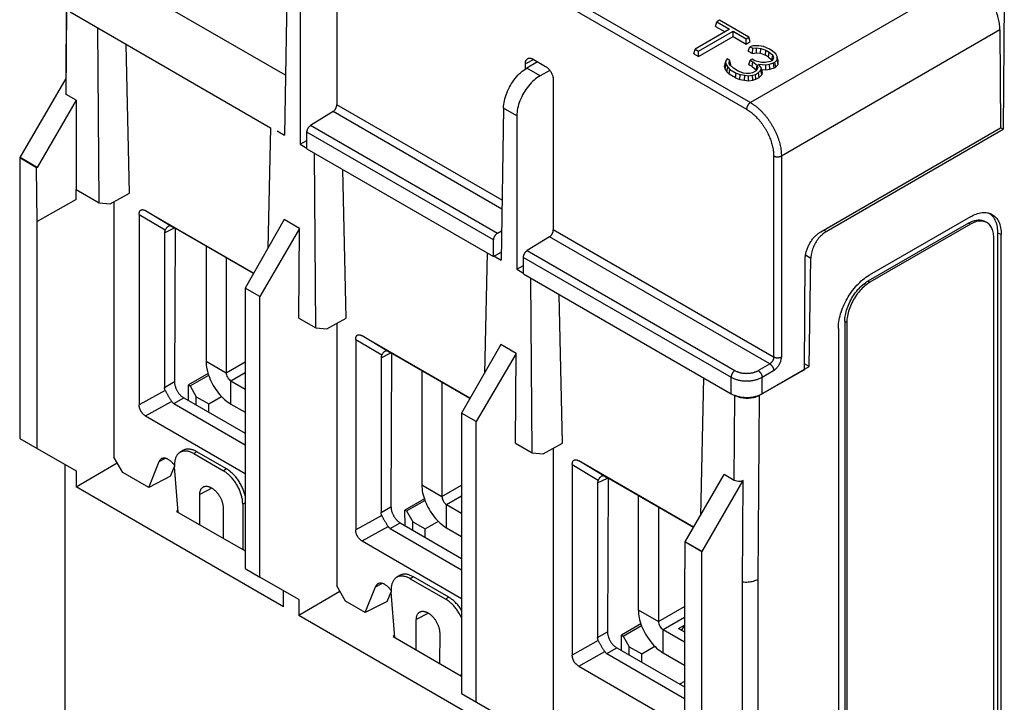
# Model space of a CAD drawing. Units: inches. Extents: x 0 to 22, y 0 to 17.
# Drawn here: x 15.2 to 16.9, y 12.3 to 13.5 of the extents above; entities that cross this region are included whole.
import ezdxf

# ---------------------------------------------------------------- set-up
doc = ezdxf.new("R2010")
doc.units = ezdxf.units.IN
doc.header["$LTSCALE"] = 1.21
doc.header["$MEASUREMENT"] = 0
doc.layers.get('0').update_dxf_attribs({"linetype": 'CONTINUOUS'})

msp = doc.modelspace()

# ---------------------------------------------------------------- linework, layer by layer
at = {"color": 7, "linetype": 'Continuous'}
for p, q in [((15.332, 14.0231), (16.4665, 13.3681)), ((15.339, 14.0351), (16.4735, 13.3802)), ((15.6367, 13.4293), (15.2833, 13.6333)), ((15.7288, 13.6462), (15.7288, 13.3761)), ((15.6392, 13.5952), (15.635, 13.3216)), ((16.8663, 13.607), (16.4735, 13.3802)), ((15.6632, 13.5813), (15.6632, 13.3053)), ((16.9304, 13.5613), (16.9286, 13.3321)), ((15.2415, 13.3947), (15.2427, 13.5481)), ((15.2416, 13.4237), (15.2425, 13.5481)), ((15.2489, 13.5433), (15.6097, 13.335)), ((16.4104, 13.5173), (16.4128, 13.5254)), ((16.4178, 13.5282), (16.4128, 13.5254)), ((16.4128, 13.5254), (16.436, 13.512)), ((16.4704, 13.4978), (16.4178, 13.5282)), ((15.3012, 13.2), (15.2988, 13.5144)), ((16.436, 13.512), (16.3738, 13.4761)), ((16.3801, 13.4725), (16.4423, 13.5084)), ((16.4104, 13.5173), (16.4278, 13.5072)), ((16.4423, 13.4989), (16.4423, 13.5084)), ((16.4423, 13.5084), (16.4655, 13.495)), ((16.9225, 13.5108), (16.5291, 13.2837)), ((16.9225, 13.5108), (16.9238, 13.3348)), ((16.3801, 13.463), (16.4423, 13.4989)), ((16.4423, 13.4989), (16.4655, 13.4855)), ((16.4655, 13.495), (16.4704, 13.4978)), ((16.4655, 13.4855), (16.4655, 13.495)), ((16.4655, 13.4855), (16.4729, 13.4898)), ((16.4729, 13.4898), (16.4704, 13.4978)), ((15.356, 13.2174), (15.3499, 13.4849)), ((16.3714, 13.468), (16.3738, 13.4761)), ((16.3738, 13.4761), (16.3801, 13.4725)), ((16.3801, 13.463), (16.3801, 13.4725)), ((16.4696, 13.4729), (16.4724, 13.4807)), ((16.4696, 13.4729), (16.4769, 13.4687)), ((16.4775, 13.4825), (16.4724, 13.4807)), ((16.4724, 13.4807), (16.4775, 13.4778)), ((16.4769, 13.4687), (16.4775, 13.4778)), ((16.4769, 13.4687), (16.4842, 13.4696)), ((16.4885, 13.4825), (16.4775, 13.4825)), ((16.4775, 13.4778), (16.4842, 13.4786)), ((16.4842, 13.4696), (16.4842, 13.4786)), ((16.4842, 13.4786), (16.4922, 13.4777)), ((16.4842, 13.4696), (16.4915, 13.4688)), ((16.4967, 13.481), (16.4885, 13.4825)), ((16.4915, 13.4688), (16.4922, 13.4777)), ((16.4922, 13.4777), (16.5014, 13.4742)), ((16.508, 13.4761), (16.4967, 13.481)), ((16.5003, 13.4654), (16.5014, 13.4742)), ((16.5014, 13.4742), (16.5074, 13.4707)), ((16.5061, 13.4621), (16.5074, 13.4707)), ((16.5074, 13.4707), (16.5135, 13.4655)), ((16.5107, 13.4746), (16.508, 13.4761)), ((16.5191, 13.468), (16.5107, 13.4746)), ((16.0833, 13.4576), (16.0683, 13.4502)), ((16.0902, 13.4536), (16.0707, 13.4421)), ((16.0822, 13.4582), (16.1047, 13.4453)), ((16.3714, 13.468), (16.3801, 13.463)), ((16.4266, 13.4447), (16.4284, 13.4527)), ((16.4298, 13.4566), (16.4284, 13.4527)), ((16.4284, 13.4527), (16.4297, 13.4487)), ((16.4316, 13.4587), (16.4298, 13.4566)), ((16.4364, 13.4559), (16.4316, 13.4587)), ((16.4351, 13.4501), (16.4352, 13.4538)), ((16.4352, 13.4538), (16.4364, 13.4559)), ((16.4365, 13.4477), (16.4352, 13.4538)), ((16.4384, 13.4481), (16.4364, 13.4559)), ((16.4707, 13.4483), (16.4731, 13.4564)), ((16.4766, 13.4584), (16.4731, 13.4564)), ((16.4731, 13.4564), (16.4778, 13.4537)), ((16.4765, 13.445), (16.4778, 13.4537)), ((16.4814, 13.4556), (16.4766, 13.4584)), ((16.4778, 13.4537), (16.4853, 13.4475)), ((16.4936, 13.4521), (16.4814, 13.4556)), ((16.4915, 13.4688), (16.5003, 13.4654)), ((16.5002, 13.4522), (16.4936, 13.4521)), ((16.5097, 13.454), (16.5002, 13.4522)), ((16.5061, 13.4621), (16.5003, 13.4654)), ((16.5061, 13.4621), (16.5118, 13.457)), ((16.5133, 13.4561), (16.5097, 13.454)), ((16.5118, 13.457), (16.5135, 13.4655)), ((16.5118, 13.457), (16.5123, 13.4556)), ((16.515, 13.4608), (16.5133, 13.4561)), ((16.5135, 13.4655), (16.515, 13.4608)), ((16.5149, 13.4515), (16.5176, 13.453)), ((16.5176, 13.453), (16.5217, 13.457)), ((16.5189, 13.4444), (16.5176, 13.453)), ((16.5218, 13.4633), (16.5191, 13.468)), ((16.5217, 13.457), (16.5218, 13.4633)), ((16.5234, 13.4486), (16.5217, 13.457)), ((16.5235, 13.4554), (16.5218, 13.4633)), ((16.5234, 13.4486), (16.5235, 13.4554)), ((16.0683, 13.4404), (16.0683, 13.4502)), ((16.0947, 13.4282), (16.0707, 13.4421)), ((16.1123, 13.4382), (16.0947, 13.4282)), ((16.4266, 13.4447), (16.428, 13.4405)), ((16.428, 13.4405), (16.4297, 13.4487)), ((16.428, 13.4405), (16.4309, 13.4354)), ((16.4297, 13.4487), (16.4325, 13.4438)), ((16.4309, 13.4354), (16.4325, 13.4438)), ((16.4309, 13.4354), (16.4352, 13.4312)), ((16.4325, 13.4438), (16.4366, 13.4398)), ((16.4367, 13.4473), (16.4351, 13.4501)), ((16.4352, 13.4312), (16.4366, 13.4398)), ((16.4366, 13.4398), (16.4479, 13.4333)), ((16.4427, 13.442), (16.4367, 13.4473)), ((16.4375, 13.4466), (16.4384, 13.4481)), ((16.4516, 13.4369), (16.4427, 13.442)), ((16.4607, 13.4334), (16.4516, 13.4369)), ((16.4765, 13.445), (16.4707, 13.4483)), ((16.4765, 13.445), (16.4837, 13.4391)), ((16.4836, 13.4373), (16.4771, 13.4335)), ((16.4823, 13.431), (16.4879, 13.4343)), ((16.4869, 13.4428), (16.4836, 13.4373)), ((16.4837, 13.4391), (16.4853, 13.4475)), ((16.4837, 13.4391), (16.484, 13.4381)), ((16.4853, 13.4475), (16.4869, 13.4428)), ((16.4879, 13.4343), (16.4921, 13.4383)), ((16.4893, 13.4256), (16.4879, 13.4343)), ((16.4935, 13.442), (16.4882, 13.4492)), ((16.4882, 13.4492), (16.5012, 13.4483)), ((16.4921, 13.4383), (16.4935, 13.442)), ((16.4938, 13.4299), (16.4921, 13.4383)), ((16.4953, 13.4341), (16.4935, 13.442)), ((16.4938, 13.4299), (16.4953, 13.4341)), ((16.494, 13.4398), (16.5013, 13.4392)), ((16.5012, 13.4483), (16.508, 13.4491)), ((16.5013, 13.4392), (16.5012, 13.4483)), ((16.5013, 13.4392), (16.5086, 13.4401)), ((16.508, 13.4491), (16.5149, 13.4515)), ((16.5086, 13.4401), (16.508, 13.4491)), ((16.5086, 13.4401), (16.516, 13.4427)), ((16.516, 13.4427), (16.5149, 13.4515)), ((16.516, 13.4427), (16.5189, 13.4444)), ((16.5189, 13.4444), (16.5234, 13.4486)), ((15.1588, 13.2811), (15.2416, 13.4237)), ((15.2415, 13.3947), (15.2416, 13.4237)), ((16.1186, 13.4212), (16.1186, 13.1511)), ((16.4468, 13.4245), (16.4352, 13.4312)), ((16.4468, 13.4245), (16.4479, 13.4333)), ((16.4468, 13.4245), (16.4541, 13.422)), ((16.4479, 13.4333), (16.4548, 13.431)), ((16.4541, 13.422), (16.4548, 13.431)), ((16.4541, 13.422), (16.4628, 13.4204)), ((16.4548, 13.431), (16.4633, 13.4294)), ((16.4656, 13.4325), (16.4607, 13.4334)), ((16.4628, 13.4204), (16.4633, 13.4294)), ((16.4628, 13.4204), (16.4701, 13.4196)), ((16.4633, 13.4294), (16.4701, 13.4286)), ((16.472, 13.4325), (16.4656, 13.4325)), ((16.4701, 13.4286), (16.4769, 13.4294)), ((16.4701, 13.4196), (16.4701, 13.4286)), ((16.4701, 13.4196), (16.4775, 13.4205)), ((16.4771, 13.4335), (16.472, 13.4325)), ((16.4769, 13.4294), (16.4823, 13.431)), ((16.4775, 13.4205), (16.4769, 13.4294)), ((16.4775, 13.4205), (16.4834, 13.4222)), ((16.4834, 13.4222), (16.4823, 13.431)), ((16.4834, 13.4222), (16.4893, 13.4256)), ((16.4893, 13.4256), (16.4938, 13.4299)), ((15.2595, 13.3843), (15.1893, 13.2634)), ((15.2595, 13.3843), (15.2415, 13.3947)), ((15.2595, 13.3843), (15.2595, 13.224)), ((15.7221, 13.3639), (15.6818, 13.3389)), ((16.0262, 13.1884), (15.7221, 13.3639)), ((16.0264, 13.2043), (15.7288, 13.3761)), ((16.0289, 13.3702), (16.0248, 13.0966)), ((16.053, 13.3563), (16.0289, 13.3702)), ((16.053, 13.3563), (16.053, 13.0803)), ((15.6097, 13.335), (15.6047, 13.118)), ((15.6215, 13.3294), (15.635, 13.3216)), ((16.0179, 13.1449), (15.6818, 13.3389)), ((16.5999, 13.1478), (16.9238, 13.3348)), ((16.61, 13.1481), (16.9286, 13.3321)), ((16.9239, 13.3349), (16.9286, 13.3321)), ((15.6632, 13.3053), (15.6751, 13.312)), ((15.6751, 13.2972), (15.6751, 13.3268)), ((16.0107, 13.133), (15.6751, 13.3268)), ((15.6632, 13.3053), (15.6751, 13.2984)), ((15.6751, 13.2972), (16.0107, 13.1034)), ((15.1588, 13.2811), (15.1581, 13.2807)), ((15.1581, 13.2807), (15.1581, 12.776)), ((15.1886, 13.263), (15.1581, 13.2807)), ((15.1893, 13.2634), (15.1588, 13.2811)), ((15.6909, 12.975), (15.6886, 13.2894)), ((16.5152, 13.2837), (16.5152, 12.9221)), ((16.5291, 13.2837), (16.5291, 12.9221)), ((15.1893, 13.2634), (15.1886, 13.263)), ((15.1893, 13.1661), (15.1886, 13.263)), ((15.7457, 12.9924), (15.7396, 13.2599)), ((15.2595, 13.224), (15.3012, 13.2)), ((15.2595, 13.206), (15.1893, 13.1661)), ((15.2595, 13.206), (15.2596, 13.211)), ((15.3209, 13.1979), (15.356, 13.2174)), ((15.3012, 13.2), (15.3209, 13.1979)), ((15.3277, 13.2017), (15.3277, 12.7422)), ((15.3732, 13.179), (15.3732, 12.8362)), ((15.3732, 13.179), (15.4201, 13.151)), ((15.5792, 13.0733), (15.3848, 13.1855)), ((15.4316, 13.1575), (15.3848, 13.1855)), ((15.6342, 13.1696), (15.5639, 13.0464)), ((15.6618, 13.1537), (15.6342, 13.1696)), ((16.8695, 13.1747), (16.6871, 13.0695)), ((15.1893, 12.7579), (15.1893, 13.1661)), ((15.4188, 13.1457), (15.4367, 13.1547)), ((15.5788, 13.0726), (15.4355, 13.1554)), ((15.4377, 13.1541), (15.4366, 12.878)), ((15.6618, 13.1537), (15.5902, 13.0312)), ((15.6605, 12.9925), (15.6618, 13.1537)), ((16.5152, 12.9221), (16.1186, 13.1511)), ((16.6053, 13.1509), (16.61, 13.1481)), ((16.866, 13.1633), (16.685, 13.0589)), ((16.8695, 13.1613), (16.6886, 13.0568)), ((16.8695, 13.1613), (16.866, 13.1633)), ((16.899, 13.1642), (16.8955, 13.1663)), ((15.4188, 13.1457), (15.4188, 12.8676)), ((16.0107, 13.1034), (16.0107, 13.133)), ((16.0256, 13.149), (16.0179, 13.1449)), ((16.1119, 13.1389), (16.0716, 13.1139)), ((16.5083, 12.91), (16.1119, 13.1389)), ((16.9113, 12.213), (16.9113, 13.1372)), ((16.9249, 13.1427), (16.9189, 13.1451)), ((16.9189, 12.2188), (16.9189, 13.1451)), ((16.9249, 12.2153), (16.9249, 13.1427)), ((15.4935, 13.1218), (15.4935, 12.915)), ((15.9994, 13.11), (15.9945, 12.8929)), ((16.0107, 13.1034), (16.025, 13.111)), ((16.0113, 13.1044), (16.0248, 13.0966)), ((16.0648, 13.0722), (16.0648, 13.1017)), ((16.0648, 13.1017), (16.4387, 12.8859)), ((16.0716, 13.1139), (16.4456, 12.898)), ((16.5705, 12.8994), (16.572, 13.0998)), ((16.5726, 13.106), (16.5822, 13.1005)), ((16.5792, 12.9054), (16.5822, 13.1005)), ((16.053, 13.0803), (16.0648, 13.087)), ((16.053, 13.0803), (16.0648, 13.0734)), ((16.0648, 13.0722), (16.4387, 12.8564)), ((16.0807, 12.7499), (16.0783, 13.0644)), ((15.5639, 13.0464), (15.5639, 12.5417)), ((15.5902, 13.0312), (15.5639, 13.0464)), ((16.6886, 13.0568), (16.685, 13.0589)), ((15.5902, 12.5265), (15.5902, 13.0312)), ((16.1354, 12.7674), (16.1294, 13.0349)), ((15.6605, 12.9925), (15.6909, 12.975)), ((15.7107, 12.9729), (15.7457, 12.9924)), ((15.6909, 12.975), (15.7107, 12.9729)), ((15.7288, 12.983), (15.7288, 12.5105)), ((16.6317, 12.9734), (16.6317, 12.046)), ((16.6468, 12.9845), (16.6433, 12.9865)), ((16.6433, 12.9865), (16.6433, 12.0623)), ((16.6468, 12.9845), (16.6468, 12.0603)), ((15.969, 12.8482), (15.7746, 12.9605)), ((15.8214, 12.9325), (15.7746, 12.9605)), ((15.763, 12.954), (15.8098, 12.926)), ((15.763, 12.954), (15.763, 12.6111)), ((16.024, 12.9446), (15.9536, 12.8213)), ((16.0515, 12.9287), (16.024, 12.9446)), ((15.8085, 12.9207), (15.8264, 12.9296)), ((15.8085, 12.9207), (15.8085, 12.6426)), ((15.9686, 12.8476), (15.8252, 12.9303)), ((15.8275, 12.929), (15.8264, 12.6529)), ((16.0515, 12.9287), (15.98, 12.8061)), ((16.0503, 12.7675), (16.0515, 12.9287)), ((15.4935, 12.915), (15.5297, 12.8941)), ((16.4874, 12.898), (16.5083, 12.91)), ((16.4899, 12.8538), (16.5792, 12.9054)), ((16.5792, 12.9054), (16.5706, 12.9103)), ((15.4975, 12.8927), (15.4617, 12.8721)), ((15.4648, 12.8703), (15.4984, 12.8897)), ((15.8819, 12.8976), (15.8819, 12.6924)), ((16.3892, 12.8849), (16.3835, 12.6374)), ((16.4387, 12.8564), (16.4387, 12.8859)), ((16.4943, 12.8859), (16.5152, 12.898)), ((16.5639, 12.8956), (16.4943, 12.8561)), ((16.4943, 12.8561), (16.4943, 12.8859)), ((16.5705, 12.8994), (16.5639, 12.8956)), ((15.4188, 12.8676), (15.4366, 12.878)), ((15.4621, 12.8439), (15.4617, 12.8721)), ((15.4617, 12.8721), (15.4648, 12.8703)), ((15.4648, 12.8703), (15.4759, 12.851)), ((15.5381, 12.8378), (15.5381, 12.8796)), ((15.4201, 12.8623), (15.3732, 12.8362)), ((15.4759, 12.8359), (15.4759, 12.851)), ((15.4759, 12.851), (15.4983, 12.8382)), ((15.4983, 12.8382), (15.5215, 12.8516)), ((16.4442, 12.7004), (16.4453, 12.8538)), ((16.4874, 12.5227), (16.4899, 12.8538)), ((15.3848, 12.8163), (15.4316, 12.8424)), ((15.4355, 12.8387), (15.4533, 12.849)), ((15.4355, 12.8387), (15.5639, 12.7646)), ((15.4533, 12.849), (15.5639, 12.7851)), ((15.4983, 12.823), (15.4983, 12.8382)), ((15.5381, 12.8378), (15.5639, 12.8229)), ((15.3848, 12.8163), (15.5639, 12.7129)), ((15.98, 12.8061), (15.9536, 12.8213)), ((15.9536, 12.8213), (15.9536, 12.3167)), ((15.98, 12.3015), (15.98, 12.8061)), ((15.1581, 12.776), (15.1893, 12.7579)), ((16.0503, 12.7675), (16.0807, 12.7499)), ((16.1004, 12.7479), (16.1354, 12.7674)), ((15.1893, 12.7579), (15.2595, 12.7174)), ((15.4518, 12.754), (15.4463, 12.7506)), ((15.4769, 12.7519), (15.4714, 12.7485)), ((15.4714, 12.7485), (15.5248, 12.7176)), ((15.5304, 12.721), (15.4769, 12.7519)), ((16.0807, 12.7499), (16.1004, 12.7479)), ((16.1186, 12.758), (16.1186, 12.2855)), ((15.2402, 11.986), (15.2402, 12.7285)), ((15.2595, 12.6886), (15.3335, 12.732)), ((15.3436, 12.7146), (15.3277, 12.7422)), ((15.3903, 12.6877), (15.4089, 12.7342)), ((15.4089, 12.7342), (15.4203, 12.7401)), ((15.4298, 12.7077), (15.4369, 12.7251)), ((16.1527, 12.729), (16.1996, 12.701)), ((16.1527, 12.729), (16.1527, 12.3861)), ((16.3711, 12.6161), (16.1643, 12.7355)), ((16.2111, 12.7075), (16.1643, 12.7355)), ((15.2595, 12.7174), (15.2595, 12.6886)), ((15.3903, 12.6877), (15.3436, 12.7146)), ((15.4298, 12.7077), (15.3903, 12.6877)), ((15.4434, 12.6429), (15.4369, 12.7245)), ((15.5304, 12.721), (15.5248, 12.7176)), ((16.356, 12.5899), (16.4262, 12.7108)), ((16.4442, 12.7004), (16.4262, 12.7108)), ((15.8819, 12.6924), (15.9181, 12.6715)), ((16.1983, 12.6957), (16.2162, 12.7046)), ((16.1983, 12.6957), (16.1983, 12.4176)), ((16.3707, 12.6154), (16.215, 12.7053)), ((16.2172, 12.704), (16.2161, 12.4279)), ((16.3865, 12.5723), (16.4606, 12.6999)), ((16.4592, 12.5178), (16.4606, 12.6999)), ((15.6329, 12.473), (15.2595, 12.6886)), ((15.5041, 12.6865), (15.4822, 12.6749)), ((15.4822, 12.6205), (15.4822, 12.6749)), ((16.2716, 12.6726), (16.2716, 12.4674)), ((15.5639, 12.6599), (15.5595, 12.6576)), ((15.5595, 12.6576), (15.5595, 12.5759)), ((15.8866, 12.6674), (15.8514, 12.647)), ((15.8545, 12.6453), (15.8875, 12.6643)), ((15.9264, 12.6152), (15.9264, 12.657)), ((15.4431, 12.6461), (15.4406, 12.6445)), ((15.4406, 12.6445), (15.5639, 12.5733)), ((15.5243, 12.6506), (15.5243, 12.5962)), ((15.8098, 12.6372), (15.763, 12.6111)), ((15.8085, 12.6426), (15.8264, 12.6529)), ((15.8514, 12.647), (15.8545, 12.6453)), ((15.8519, 12.6189), (15.8514, 12.647)), ((15.8545, 12.6453), (15.8657, 12.626)), ((15.8252, 12.6137), (15.843, 12.624)), ((15.843, 12.624), (15.9536, 12.5601)), ((15.8657, 12.626), (15.888, 12.6132)), ((15.8657, 12.6109), (15.8657, 12.626)), ((15.888, 12.6132), (15.9118, 12.6269)), ((15.7746, 12.5913), (15.8214, 12.6174)), ((15.8252, 12.6137), (15.9536, 12.5396)), ((15.888, 12.598), (15.888, 12.6132)), ((15.9264, 12.6152), (15.9536, 12.5995)), ((15.7746, 12.5913), (15.9536, 12.4879)), ((16.3552, 12.5895), (16.3545, 12.4934)), ((16.356, 12.5899), (16.3552, 12.5895)), ((16.3858, 12.5719), (16.3552, 12.5895)), ((16.3865, 12.5723), (16.356, 12.5899)), ((16.3865, 12.5723), (16.3858, 12.5719)), ((16.3858, 12.0672), (16.3858, 12.5719)), ((15.5639, 12.5417), (15.5902, 12.5265)), ((15.6604, 12.4859), (15.5902, 12.5265)), ((15.7986, 12.5091), (15.81, 12.5151)), ((15.8415, 12.529), (15.8361, 12.5255)), ((15.8667, 12.5269), (15.8611, 12.5234)), ((15.8611, 12.5234), (15.9249, 12.4866)), ((15.9305, 12.49), (15.8667, 12.5269)), ((16.4592, 12.0248), (16.4592, 12.5178)), ((16.4874, 11.2917), (16.4874, 12.5227)), ((15.6329, 12.473), (15.6329, 12.5018)), ((15.7345, 12.5007), (15.6604, 12.4571)), ((15.7446, 12.4831), (15.7288, 12.5105)), ((15.78, 12.4627), (15.7986, 12.5091)), ((15.8196, 12.4827), (15.8266, 12.5001)), ((15.8331, 12.4179), (15.8266, 12.4995)), ((15.6604, 12.4859), (15.6604, 12.4571)), ((15.78, 12.4627), (15.7446, 12.4831)), ((15.8196, 12.4827), (15.78, 12.4627)), ((15.9305, 12.49), (15.9249, 12.4866)), ((16.3545, 12.4934), (16.3545, 12.0852)), ((15.8938, 12.4615), (15.872, 12.4498)), ((16.2716, 12.4674), (16.3078, 12.4465)), ((16.0226, 12.248), (15.6604, 12.4571)), ((15.872, 12.3955), (15.872, 12.4498)), ((16.2764, 12.4423), (16.2412, 12.422)), ((15.9141, 12.4256), (15.914, 12.3712)), ((16.1983, 12.4176), (16.2161, 12.4279)), ((16.2443, 12.4202), (16.2773, 12.4393)), ((16.3162, 12.3902), (16.3162, 12.432)), ((16.3496, 12.4304), (16.3545, 12.4389)), ((15.8329, 12.4211), (15.8303, 12.4195)), ((15.8303, 12.4195), (15.9536, 12.3483)), ((16.1996, 12.4122), (16.1527, 12.3861)), ((16.2412, 12.422), (16.2443, 12.4202)), ((16.2416, 12.3939), (16.2412, 12.422)), ((16.2443, 12.4202), (16.2554, 12.401)), ((16.1643, 12.3663), (16.2111, 12.3923)), ((16.215, 12.3887), (16.2327, 12.399)), ((16.215, 12.3887), (16.3545, 12.3081)), ((16.2327, 12.399), (16.3545, 12.3287)), ((16.2554, 12.401), (16.2778, 12.3882)), ((16.2554, 12.3859), (16.2554, 12.401)), ((16.2778, 12.3882), (16.3016, 12.4019)), ((16.3162, 12.3902), (16.3545, 12.3681)), ((16.2778, 12.373), (16.2778, 12.3882)), ((15.9536, 12.3571), (15.9529, 12.3487)), ((16.1643, 12.3663), (16.3545, 12.2565)), ((16.3545, 12.3387), (16.3459, 12.3337)), ((15.9536, 12.3167), (16.0502, 12.2609))]:
    msp.add_line(p, q, dxfattribs=at)
at = {"color": 3, "linetype": 'Continuous'}
for p, q in [((15.5297, 13.1009), (15.5297, 12.8941)), ((15.5297, 12.8941), (15.5639, 12.9138)), ((15.5381, 12.8796), (15.5639, 12.8945)), ((15.5381, 12.8796), (15.5639, 12.8647)), ((15.9181, 12.8767), (15.9181, 12.6715)), ((15.9181, 12.6715), (15.9536, 12.692)), ((15.9264, 12.657), (15.9536, 12.6727)), ((15.9264, 12.657), (15.9536, 12.6413)), ((16.3078, 12.6517), (16.3078, 12.4465)), ((16.3078, 12.4465), (16.3545, 12.4734)), ((16.3162, 12.432), (16.3545, 12.4541)), ((16.3162, 12.432), (16.3545, 12.4099)), ((16.344, 12.4336), (16.3545, 12.4397)), ((16.344, 12.4336), (16.3545, 12.4276))]:
    msp.add_line(p, q, dxfattribs=at)
at = {"color": 7, "linetype": 'Continuous'}
for points, start_tangent, end_tangent in [([(16.9225, 13.5108), (16.9223, 13.5155), (16.9218, 13.5203), (16.9211, 13.5252), (16.9201, 13.5302), (16.9188, 13.5352), (16.9172, 13.5403), (16.9154, 13.5454), (16.9134, 13.5505), (16.9111, 13.5556), (16.9086, 13.5606), (16.9058, 13.5655), (16.9029, 13.5703)], (-0.007591, 0.999971), (-0.539241, 0.842152)), ([(16.0683, 13.4502), (16.0684, 13.4517), (16.0686, 13.4532), (16.0689, 13.4545), (16.0694, 13.4557), (16.07, 13.4568), (16.0707, 13.4578), (16.0715, 13.4586), (16.0724, 13.4592), (16.0728, 13.4594)], (0, 1), (0.89465, 0.446767)), ([(16.0728, 13.4594), (16.0734, 13.4597), (16.0745, 13.46), (16.0757, 13.4601), (16.0769, 13.4601), (16.0782, 13.4599), (16.0795, 13.4595), (16.0809, 13.4589), (16.0822, 13.4582)], (0.89465, 0.446767), (0.86603, -0.499992)), ([(16.0289, 13.3702), (16.0305, 13.3833), (16.0348, 13.3974), (16.0414, 13.4111), (16.05, 13.4236), (16.0601, 13.4344), (16.0707, 13.4421)], (0.015047, 0.999887), (0.862206, 0.506557)), ([(16.1047, 13.4453), (16.106, 13.4444), (16.1074, 13.4434), (16.1087, 13.4423), (16.11, 13.441), (16.1112, 13.4396), (16.1124, 13.4381), (16.1135, 13.4365), (16.1145, 13.4349), (16.1154, 13.4332), (16.1162, 13.4315), (16.1169, 13.4297), (16.1175, 13.4279), (16.118, 13.4262), (16.1183, 13.4245), (16.1185, 13.4228), (16.1186, 13.4212)], (0.86603, -0.499992), (0, -1)), ([(16.0947, 13.4282), (16.084, 13.4206), (16.0738, 13.4099), (16.0652, 13.3974), (16.0586, 13.3836), (16.0544, 13.3695), (16.053, 13.3563)], (-0.869765, -0.493467), (-0.000065, -1)), ([(15.7221, 13.3639), (15.7229, 13.3644), (15.7236, 13.365), (15.7243, 13.3657), (15.725, 13.3665), (15.7257, 13.3673), (15.7263, 13.3682), (15.7269, 13.3692), (15.7274, 13.3702), (15.7278, 13.3712), (15.7282, 13.3722), (15.7285, 13.3732), (15.7287, 13.3742), (15.7288, 13.3752), (15.7288, 13.3761)], (0.850234, 0.526404), (0, 1)), ([(16.4735, 13.3802), (16.4726, 13.3796), (16.4718, 13.379), (16.471, 13.3782), (16.4702, 13.3774), (16.4695, 13.3765), (16.4688, 13.3755), (16.4682, 13.3744), (16.4677, 13.3734), (16.4673, 13.3723), (16.467, 13.3712), (16.4667, 13.3701), (16.4665, 13.3691), (16.4665, 13.3681)], (-0.866027, -0.499998), (0, -1)), ([(16.4665, 13.3681), (16.47, 13.366), (16.4734, 13.3635), (16.4769, 13.3608), (16.4802, 13.3579), (16.4835, 13.3547), (16.4867, 13.3513), (16.4898, 13.3477), (16.4928, 13.344), (16.4957, 13.34), (16.4984, 13.3359), (16.5009, 13.3317), (16.5033, 13.3274), (16.5055, 13.323), (16.5075, 13.3186), (16.5093, 13.3141), (16.5108, 13.3096), (16.5121, 13.3052), (16.5132, 13.3007), (16.5141, 13.2963), (16.5147, 13.292), (16.5151, 13.2878), (16.5152, 13.2837)], (0.86603, -0.499992), (0, -1)), ([(16.4735, 13.3802), (16.4774, 13.3777), (16.4814, 13.3749), (16.4853, 13.3719), (16.4891, 13.3685), (16.4929, 13.3649), (16.4966, 13.361), (16.5001, 13.3569), (16.5036, 13.3526), (16.5068, 13.3481), (16.5099, 13.3434), (16.5128, 13.3386), (16.5155, 13.3337), (16.518, 13.3287), (16.5203, 13.3236), (16.5223, 13.3185), (16.5241, 13.3133), (16.5256, 13.3082), (16.5269, 13.3031), (16.5279, 13.2981), (16.5286, 13.2932), (16.529, 13.2884), (16.5291, 13.2837)], (0.86603, -0.499992), (0, -1)), ([(15.6751, 13.3268), (15.6751, 13.3277), (15.6753, 13.3286), (15.6755, 13.3296), (15.6758, 13.3306), (15.6761, 13.3317), (15.6766, 13.3327), (15.6771, 13.3337), (15.6776, 13.3346), (15.6782, 13.3355), (15.6789, 13.3363), (15.6796, 13.3371), (15.6803, 13.3378), (15.6811, 13.3384), (15.6818, 13.3389)], (0, 1), (0.850234, 0.526404)), ([(16.5291, 13.2837), (16.5282, 13.2833), (16.5273, 13.2829), (16.5262, 13.2826), (16.5251, 13.2823), (16.524, 13.2822), (16.5228, 13.2821), (16.5216, 13.2821), (16.5204, 13.2822), (16.5192, 13.2823), (16.5181, 13.2826), (16.5171, 13.2829), (16.5161, 13.2833), (16.5152, 13.2837)], (-0.866027, -0.499998), (-0.86603, 0.499992)), ([(15.2595, 13.211), (15.2595, 13.2154), (15.2595, 13.2197), (15.2595, 13.224)], (0.000067, 1), (0.000063, 1)), ([(15.3732, 13.179), (15.3733, 13.1808), (15.3735, 13.1822), (15.3738, 13.1835), (15.3742, 13.1845), (15.3747, 13.1854), (15.3753, 13.1861), (15.3759, 13.1866), (15.3767, 13.1871), (15.3775, 13.1873), (15.3784, 13.1875), (15.3794, 13.1875), (15.3806, 13.1873), (15.3818, 13.1869), (15.3832, 13.1863), (15.3848, 13.1855)], (0, 1), (0.86603, -0.499992)), ([(16.866, 13.1633), (16.8753, 13.1675), (16.8841, 13.169), (16.892, 13.1679), (16.8955, 13.1663)], (0.866027, 0.499998), (0.86603, -0.499992)), ([(16.8695, 13.1747), (16.8798, 13.1796), (16.8903, 13.1821), (16.8999, 13.1819)], (0.866027, 0.499998), (0.9846, -0.174825)), ([(16.8999, 13.1819), (16.9052, 13.1804)], (0.9846, -0.174825), (0.931397, -0.364005)), ([(16.9189, 13.1451), (16.9179, 13.1565), (16.9148, 13.1669), (16.9098, 13.175), (16.9031, 13.1808)], (0, 1), (-0.856368, 0.516367)), ([(16.9052, 13.1804), (16.9082, 13.179), (16.9151, 13.1735), (16.9204, 13.1655), (16.9238, 13.1552), (16.9249, 13.1427)], (0.931397, -0.364005), (0, -1)), ([(15.4201, 13.151), (15.4195, 13.1497), (15.4191, 13.1484), (15.4189, 13.1471), (15.4188, 13.1457)], (-0.456144, -0.889906), (0, -1)), ([(15.4259, 13.1577), (15.425, 13.1571), (15.424, 13.1563), (15.4229, 13.1553), (15.4219, 13.1541), (15.421, 13.1527), (15.4201, 13.151)], (-0.894641, -0.446785), (-0.456144, -0.889906)), ([(15.4316, 13.1575), (15.4305, 13.158), (15.4294, 13.1583), (15.4283, 13.1583), (15.4272, 13.1582), (15.4261, 13.1578), (15.4259, 13.1577)], (-0.87198, 0.489542), (-0.894641, -0.446785)), ([(15.4316, 13.1575), (15.4325, 13.1571), (15.4334, 13.1565), (15.4344, 13.156), (15.4355, 13.1554)], (0.87198, -0.489542), (0.86603, -0.499992)), ([(16.1119, 13.1389), (16.1126, 13.1394), (16.1134, 13.14), (16.1141, 13.1407), (16.1148, 13.1415), (16.1154, 13.1423), (16.1161, 13.1432), (16.1166, 13.1442), (16.1171, 13.1452), (16.1175, 13.1462), (16.1179, 13.1472), (16.1182, 13.1482), (16.1184, 13.1492), (16.1185, 13.1502), (16.1186, 13.1511)], (0.850234, 0.526404), (0, 1)), ([(16.8954, 13.1658), (16.8877, 13.167), (16.8788, 13.1654), (16.8695, 13.1613)], (-0.947182, 0.320697), (-0.866027, -0.499998)), ([(16.8955, 13.1658), (16.8954, 13.1658)], (-0.94565, 0.325185), (-0.947182, 0.320697)), ([(16.899, 13.1642), (16.8955, 13.1658)], (-0.86603, 0.499992), (-0.945651, 0.325185)), ([(16.9113, 13.1372), (16.9102, 13.1473), (16.9071, 13.1557), (16.9022, 13.162), (16.899, 13.1642)], (0, 1), (-0.86603, 0.499992)), ([(16.0179, 13.1449), (16.0171, 13.1444), (16.0163, 13.1438), (16.0155, 13.1432), (16.0148, 13.1424), (16.0141, 13.1416), (16.0134, 13.1407), (16.0128, 13.1398), (16.0123, 13.1388), (16.0118, 13.1379), (16.0114, 13.1369), (16.0111, 13.1359), (16.0109, 13.1349), (16.0108, 13.1339), (16.0107, 13.133)], (-0.880499, -0.474047), (0, -1)), ([(16.572, 13.0998), (16.5722, 13.1027), (16.5725, 13.1056), (16.573, 13.1087), (16.5738, 13.1117), (16.5747, 13.1149), (16.5759, 13.118), (16.5772, 13.1211), (16.5786, 13.1241), (16.5803, 13.1271), (16.5821, 13.13), (16.584, 13.1328), (16.586, 13.1355), (16.5882, 13.138), (16.5904, 13.1404), (16.5927, 13.1425), (16.5951, 13.1445), (16.5975, 13.1463), (16.5999, 13.1478)], (0.007525, 0.999972), (0.866027, 0.499998)), ([(16.6032, 13.1432), (16.603, 13.143), (16.5962, 13.136), (16.5905, 13.1277), (16.5861, 13.1186), (16.5832, 13.1092), (16.5822, 13.1005)], (-0.754623, -0.656159), (-0.014984, -0.999888)), ([(16.61, 13.1481), (16.6032, 13.1432)], (-0.866027, -0.499998), (-0.754623, -0.656159)), ([(16.0648, 13.1017), (16.0649, 13.1027), (16.065, 13.1036), (16.0652, 13.1046), (16.0655, 13.1056), (16.0659, 13.1066), (16.0663, 13.1077), (16.0668, 13.1086), (16.0674, 13.1096), (16.068, 13.1105), (16.0686, 13.1113), (16.0693, 13.1121), (16.0701, 13.1128), (16.0708, 13.1134), (16.0716, 13.1139)], (0, 1), (0.850234, 0.526404)), ([(16.6317, 12.9734), (16.6326, 12.9859), (16.6357, 12.9998), (16.6407, 13.0137), (16.6474, 13.0272), (16.6556, 13.0399), (16.6651, 13.0515), (16.6757, 13.0616), (16.6871, 13.0695)], (0, 1), (0.866027, 0.499998)), ([(16.6433, 12.9865), (16.6443, 12.9979), (16.6474, 13.0099), (16.6524, 13.0218), (16.659, 13.0333), (16.6669, 13.0436), (16.6758, 13.0523), (16.685, 13.0589)], (0, 1), (0.866027, 0.499998)), ([(16.6886, 13.0568), (16.6793, 13.0503), (16.6704, 13.0416), (16.6626, 13.0313), (16.6559, 13.0198), (16.651, 13.0078), (16.6479, 12.9958), (16.6468, 12.9845)], (-0.866027, -0.499998), (0, -1)), ([(15.763, 12.954), (15.763, 12.9557), (15.7632, 12.9572), (15.7635, 12.9584), (15.7639, 12.9595), (15.7644, 12.9604), (15.765, 12.9611), (15.7657, 12.9616), (15.7664, 12.962), (15.7672, 12.9623), (15.7681, 12.9625), (15.7692, 12.9624), (15.7703, 12.9623), (15.7716, 12.9619), (15.773, 12.9613), (15.7746, 12.9605)], (0, 1), (0.86603, -0.499992)), ([(15.8098, 12.926), (15.8093, 12.9247), (15.8088, 12.9234), (15.8086, 12.922), (15.8085, 12.9207)], (-0.456144, -0.889906), (0, -1)), ([(15.8157, 12.9327), (15.8148, 12.9321), (15.8137, 12.9313), (15.8127, 12.9303), (15.8117, 12.9291), (15.8107, 12.9276), (15.8098, 12.926)], (-0.894641, -0.446785), (-0.456144, -0.889906)), ([(15.8214, 12.9325), (15.8203, 12.933), (15.8192, 12.9333), (15.8181, 12.9333), (15.8169, 12.9331), (15.8159, 12.9327), (15.8157, 12.9327)], (-0.87198, 0.489542), (-0.894641, -0.446785)), ([(15.8214, 12.9325), (15.8222, 12.9321), (15.8231, 12.9315), (15.8241, 12.931), (15.8252, 12.9303)], (0.87198, -0.489542), (0.86603, -0.499992)), ([(16.5152, 12.9221), (16.5152, 12.9211), (16.515, 12.92), (16.5148, 12.919), (16.5144, 12.9179), (16.514, 12.9168), (16.5135, 12.9157), (16.5129, 12.9147), (16.5122, 12.9137), (16.5115, 12.9128), (16.5107, 12.912), (16.5099, 12.9112), (16.5091, 12.9106), (16.5083, 12.91)], (0, -1), (-0.866027, -0.499998)), ([(16.5152, 12.898), (16.5166, 12.8988), (16.5179, 12.8998), (16.5192, 12.901), (16.5205, 12.9023), (16.5218, 12.9037), (16.5229, 12.9051), (16.524, 12.9067), (16.5251, 12.9084), (16.526, 12.9101), (16.5268, 12.9118), (16.5275, 12.9136), (16.5281, 12.9153), (16.5285, 12.9171), (16.5289, 12.9188), (16.5291, 12.9205), (16.5291, 12.9221)], (0.866027, 0.499998), (0, 1)), ([(16.5291, 12.9221), (16.5282, 12.9216), (16.5273, 12.9212), (16.5262, 12.9209), (16.5251, 12.9207), (16.524, 12.9205), (16.5228, 12.9204), (16.5216, 12.9204), (16.5204, 12.9205), (16.5192, 12.9207), (16.5181, 12.9209), (16.5171, 12.9212), (16.5161, 12.9216), (16.5152, 12.9221)], (-0.866027, -0.499998), (-0.86603, 0.499992)), ([(15.4935, 12.915), (15.4951, 12.9008), (15.4995, 12.8858), (15.5066, 12.8711), (15.5158, 12.8576), (15.5265, 12.8462), (15.5381, 12.8378)], (0, -1), (0.86603, -0.499992)), ([(16.5083, 12.91), (16.5091, 12.9095), (16.5099, 12.9088), (16.5107, 12.9081), (16.5115, 12.9072), (16.5122, 12.9063), (16.5129, 12.9053), (16.5135, 12.9043), (16.514, 12.9033), (16.5144, 12.9022), (16.5148, 12.9011), (16.515, 12.9), (16.5152, 12.899), (16.5152, 12.898)], (0.86603, -0.499992), (0, -1)), ([(16.4456, 12.898), (16.4448, 12.8974), (16.444, 12.8968), (16.4432, 12.896), (16.4424, 12.8952), (16.4417, 12.8943), (16.441, 12.8933), (16.4404, 12.8923), (16.4399, 12.8912), (16.4395, 12.8901), (16.4391, 12.889), (16.4389, 12.888), (16.4387, 12.8869), (16.4387, 12.8859)], (-0.866027, -0.499998), (0, -1)), ([(16.4387, 12.8859), (16.4411, 12.8846), (16.4436, 12.8835), (16.4463, 12.8825), (16.4492, 12.8816), (16.4522, 12.8808), (16.4553, 12.8802), (16.4584, 12.8797), (16.4616, 12.8794), (16.4649, 12.8793), (16.4681, 12.8793), (16.4714, 12.8794), (16.4746, 12.8797), (16.4777, 12.8802), (16.4808, 12.8808), (16.4838, 12.8816), (16.4867, 12.8825), (16.4894, 12.8835), (16.4919, 12.8846), (16.4943, 12.8859)], (0.86603, -0.499992), (0.866027, 0.499998)), ([(16.4456, 12.898), (16.4474, 12.897), (16.4493, 12.8962), (16.4514, 12.8954), (16.4535, 12.8947), (16.4558, 12.8941), (16.4581, 12.8937), (16.4604, 12.8933), (16.4628, 12.8931), (16.4653, 12.893), (16.4677, 12.893), (16.4702, 12.8931), (16.4726, 12.8933), (16.4749, 12.8937), (16.4772, 12.8941), (16.4795, 12.8947), (16.4816, 12.8954), (16.4837, 12.8962), (16.4856, 12.897), (16.4874, 12.898)], (0.86603, -0.499992), (0.866027, 0.499998)), ([(16.4874, 12.898), (16.4882, 12.8974), (16.489, 12.8968), (16.4898, 12.896), (16.4906, 12.8952), (16.4913, 12.8943), (16.492, 12.8933), (16.4926, 12.8923), (16.4931, 12.8912), (16.4935, 12.8901), (16.4939, 12.889), (16.4941, 12.888), (16.4943, 12.8869), (16.4943, 12.8859)], (0.86603, -0.499992), (0, -1)), ([(15.4201, 12.8623), (15.4195, 12.8636), (15.4191, 12.8649), (15.4189, 12.8663), (15.4188, 12.8676)], (-0.448783, 0.893641), (0, 1)), ([(15.4366, 12.878), (15.4367, 12.876), (15.4369, 12.874), (15.4373, 12.8719), (15.4379, 12.8698), (15.4386, 12.8677), (15.4394, 12.8656), (15.4404, 12.8635), (15.4415, 12.8615), (15.4427, 12.8595), (15.444, 12.8576), (15.4454, 12.8558), (15.4469, 12.8542), (15.4484, 12.8526), (15.45, 12.8513), (15.4516, 12.85), (15.4533, 12.849)], (-0.003902, -0.999992), (0.86603, -0.499992)), ([(15.4201, 12.8623), (15.421, 12.8605), (15.4219, 12.8587), (15.4229, 12.8568), (15.424, 12.855), (15.425, 12.8531), (15.4261, 12.8512), (15.4272, 12.8494), (15.4283, 12.8475), (15.4294, 12.8458), (15.4305, 12.844), (15.4316, 12.8424)], (0.448783, -0.893641), (0.557559, -0.830137)), ([(16.4387, 12.8564), (16.4412, 12.855), (16.4439, 12.8538), (16.4468, 12.8527), (16.4499, 12.8518), (16.453, 12.8511), (16.4563, 12.8504), (16.4597, 12.85), (16.4631, 12.8497), (16.4665, 12.8496), (16.4699, 12.8497), (16.4733, 12.8499), (16.4767, 12.8503), (16.48, 12.8509), (16.4831, 12.8517), (16.4862, 12.8525), (16.4891, 12.8536), (16.4918, 12.8548), (16.4943, 12.8561)], (0.86603, -0.499992), (0.869797, 0.49341)), ([(16.4453, 12.8538), (16.45, 12.8515)], (0.86603, -0.499992), (0.932369, -0.361507)), ([(16.45, 12.8515), (16.4533, 12.8504), (16.4627, 12.8487), (16.4725, 12.8487), (16.4819, 12.8504), (16.4899, 12.8538)], (0.932369, -0.361507), (0.866027, 0.499998)), ([(15.3848, 12.8163), (15.3832, 12.8173), (15.3818, 12.8184), (15.3806, 12.8194), (15.3794, 12.8206), (15.3784, 12.8217), (15.3775, 12.8229), (15.3767, 12.8242), (15.3759, 12.8254), (15.3753, 12.8268), (15.3747, 12.8281), (15.3742, 12.8296), (15.3738, 12.8311), (15.3735, 12.8327), (15.3733, 12.8344), (15.3732, 12.8362)], (-0.86603, 0.499992), (0, 1)), ([(15.4316, 12.8424), (15.4325, 12.8413), (15.4334, 12.8403), (15.4344, 12.8394), (15.4355, 12.8387)], (0.557559, -0.830137), (0.86603, -0.499992)), ([(15.4463, 12.7506), (15.4448, 12.7495), (15.4431, 12.7479), (15.4416, 12.7461), (15.4403, 12.7441), (15.4392, 12.7419), (15.4383, 12.7394), (15.4376, 12.7367), (15.4371, 12.7339), (15.4368, 12.7309), (15.4367, 12.7278), (15.4369, 12.7245)], (-0.845887, -0.533362), (0.079566, -0.99683)), ([(15.4714, 12.7485), (15.4686, 12.7499), (15.4659, 12.7511), (15.4632, 12.7521), (15.4605, 12.7527), (15.458, 12.7531), (15.4555, 12.7532), (15.4531, 12.753), (15.4508, 12.7525), (15.4487, 12.7518), (15.4467, 12.7508), (15.4463, 12.7506)], (-0.86603, 0.499992), (-0.845887, -0.533362)), ([(15.4769, 12.7519), (15.4741, 12.7533), (15.4714, 12.7545), (15.4687, 12.7555), (15.466, 12.7561), (15.4635, 12.7565), (15.461, 12.7566), (15.4586, 12.7564), (15.4563, 12.756), (15.4541, 12.7552), (15.4521, 12.7542), (15.4518, 12.754)], (-0.86603, 0.499992), (-0.845877, -0.533379)), ([(15.4134, 12.7394), (15.4125, 12.7388), (15.4114, 12.7379), (15.4104, 12.7369), (15.4096, 12.7356), (15.4089, 12.7342)], (-0.888328, -0.459209), (-0.371876, -0.928282)), ([(15.4368, 12.7273), (15.4362, 12.7282), (15.4347, 12.7301), (15.4332, 12.7319), (15.4315, 12.7335), (15.4299, 12.735), (15.4282, 12.7364), (15.4264, 12.7375), (15.4247, 12.7385), (15.423, 12.7393), (15.4213, 12.7399), (15.4196, 12.7402), (15.4181, 12.7404), (15.4165, 12.7403), (15.4151, 12.74), (15.4137, 12.7395), (15.4134, 12.7394)], (-0.565442, 0.824788), (-0.888328, -0.459209)), ([(16.1527, 12.729), (16.1528, 12.7307), (16.153, 12.7322), (16.1533, 12.7334), (16.1537, 12.7345), (16.1542, 12.7353), (16.1548, 12.7361), (16.1554, 12.7366), (16.1562, 12.737), (16.157, 12.7373), (16.1579, 12.7374), (16.1589, 12.7374), (16.1601, 12.7372), (16.1613, 12.7369), (16.1627, 12.7363), (16.1643, 12.7355)], (0, 1), (0.86603, -0.499992)), ([(15.5595, 12.6576), (15.5594, 12.6608), (15.5591, 12.6641), (15.5585, 12.6675), (15.5578, 12.671), (15.5568, 12.6745), (15.5557, 12.678), (15.5544, 12.6815), (15.5529, 12.685), (15.5512, 12.6884), (15.5493, 12.6917), (15.5473, 12.695), (15.5452, 12.6982), (15.543, 12.7012), (15.5406, 12.7041), (15.5381, 12.7068), (15.5356, 12.7094), (15.533, 12.7118), (15.5303, 12.7139), (15.5276, 12.7159), (15.5248, 12.7176)], (-0.000132, 1), (-0.86603, 0.499992)), ([(15.5639, 12.6725), (15.5634, 12.6748), (15.5623, 12.6785), (15.561, 12.6822), (15.5596, 12.6859), (15.5579, 12.6896), (15.556, 12.6932), (15.554, 12.6967), (15.5518, 12.7002), (15.5495, 12.7034), (15.547, 12.7066), (15.5444, 12.7095), (15.5417, 12.7123), (15.539, 12.7148), (15.5362, 12.7171), (15.5333, 12.7192), (15.5304, 12.721)], (-0.212061, 0.977256), (-0.86603, 0.499992)), ([(16.2054, 12.7076), (16.2045, 12.7071), (16.2035, 12.7063), (16.2024, 12.7053), (16.2014, 12.7041), (16.2005, 12.7026), (16.1996, 12.701)], (-0.894641, -0.446785), (-0.456144, -0.889906)), ([(16.2111, 12.7075), (16.21, 12.708), (16.2089, 12.7083), (16.2078, 12.7083), (16.2067, 12.7081), (16.2056, 12.7077), (16.2054, 12.7076)], (-0.87198, 0.489542), (-0.894641, -0.446785)), ([(16.2111, 12.7075), (16.212, 12.707), (16.2129, 12.7065), (16.2139, 12.7059), (16.215, 12.7053)], (0.87198, -0.489542), (0.86603, -0.499992)), ([(15.4888, 12.6887), (15.4891, 12.6889), (15.4906, 12.6894), (15.4922, 12.6898), (15.4939, 12.6899), (15.4957, 12.6898), (15.4975, 12.6894), (15.4994, 12.6888), (15.5013, 12.688), (15.5033, 12.687), (15.5052, 12.6858), (15.5071, 12.6844), (15.509, 12.6828), (15.5109, 12.681), (15.5126, 12.6791), (15.5143, 12.677), (15.5159, 12.6748), (15.5174, 12.6725), (15.5188, 12.6701), (15.5201, 12.6677), (15.5212, 12.6652), (15.5221, 12.6627), (15.5229, 12.6602), (15.5235, 12.6577), (15.5239, 12.6552), (15.5242, 12.6529), (15.5243, 12.6506)], (0.888413, 0.459046), (-0.000132, -1)), ([(15.8819, 12.6924), (15.8834, 12.6782), (15.8879, 12.6632), (15.8949, 12.6485), (15.9042, 12.635), (15.9149, 12.6236), (15.9264, 12.6152)], (0, -1), (0.86603, -0.499992)), ([(16.1996, 12.701), (16.199, 12.6997), (16.1986, 12.6984), (16.1983, 12.697), (16.1983, 12.6957)], (-0.456144, -0.889906), (0, -1)), ([(16.4606, 12.6999), (16.4544, 12.6984), (16.4489, 12.6987), (16.4442, 12.7004)], (-0.941347, -0.337441), (-0.86603, 0.499992)), ([(15.4822, 12.6749), (15.4823, 12.6771), (15.4826, 12.6791), (15.483, 12.681), (15.4837, 12.6828), (15.4844, 12.6844), (15.4854, 12.6858), (15.4865, 12.687), (15.4877, 12.6881), (15.4888, 12.6887)], (-0.000132, 1), (0.888413, 0.459046)), ([(15.8098, 12.6372), (15.8093, 12.6386), (15.8088, 12.6399), (15.8086, 12.6413), (15.8085, 12.6426)], (-0.448783, 0.893641), (0, 1)), ([(15.8214, 12.6174), (15.8203, 12.619), (15.8192, 12.6207), (15.8181, 12.6225), (15.8169, 12.6244), (15.8159, 12.6262), (15.8148, 12.6281), (15.8137, 12.6299), (15.8127, 12.6318), (15.8117, 12.6337), (15.8107, 12.6355), (15.8098, 12.6372)], (-0.557559, 0.830137), (-0.448783, 0.893641)), ([(15.8264, 12.6529), (15.8265, 12.651), (15.8267, 12.649), (15.8271, 12.6469), (15.8276, 12.6448), (15.8283, 12.6427), (15.8292, 12.6406), (15.8301, 12.6385), (15.8312, 12.6365), (15.8324, 12.6345), (15.8337, 12.6326), (15.8351, 12.6308), (15.8366, 12.6291), (15.8382, 12.6276), (15.8397, 12.6262), (15.8414, 12.625), (15.843, 12.624)], (-0.003902, -0.999992), (0.86603, -0.499992)), ([(15.7746, 12.5913), (15.773, 12.5923), (15.7716, 12.5933), (15.7703, 12.5944), (15.7692, 12.5956), (15.7681, 12.5967), (15.7672, 12.5979), (15.7664, 12.5992), (15.7657, 12.6004), (15.765, 12.6017), (15.7644, 12.6031), (15.7639, 12.6046), (15.7635, 12.6061), (15.7632, 12.6077), (15.763, 12.6093), (15.763, 12.6111)], (-0.86603, 0.499992), (0, 1)), ([(15.8214, 12.6174), (15.8222, 12.6162), (15.8231, 12.6153), (15.8241, 12.6144), (15.8252, 12.6137)], (0.557559, -0.830137), (0.86603, -0.499992)), ([(15.8667, 12.5269), (15.8639, 12.5283), (15.8611, 12.5295), (15.8584, 12.5305), (15.8558, 12.5311), (15.8532, 12.5315), (15.8507, 12.5316), (15.8483, 12.5314), (15.846, 12.5309), (15.8439, 12.5302), (15.8418, 12.5292), (15.8415, 12.529)], (-0.86603, 0.499992), (-0.845877, -0.533379)), ([(15.8031, 12.5144), (15.8023, 12.5138), (15.8011, 12.5129), (15.8002, 12.5118), (15.7993, 12.5106), (15.7986, 12.5091)], (-0.888328, -0.459209), (-0.371876, -0.928282)), ([(15.8265, 12.5023), (15.8259, 12.5031), (15.8244, 12.505), (15.8229, 12.5068), (15.8213, 12.5085), (15.8196, 12.51), (15.8179, 12.5113), (15.8162, 12.5125), (15.8145, 12.5135), (15.8127, 12.5143), (15.811, 12.5148), (15.8094, 12.5152), (15.8078, 12.5154), (15.8063, 12.5153), (15.8048, 12.515), (15.8035, 12.5145), (15.8031, 12.5144)], (-0.565442, 0.824788), (-0.888328, -0.459209)), ([(15.8361, 12.5255), (15.8346, 12.5245), (15.8329, 12.5229), (15.8314, 12.5211), (15.8301, 12.5191), (15.8289, 12.5169), (15.828, 12.5144), (15.8273, 12.5117), (15.8268, 12.5089), (15.8265, 12.5059), (15.8265, 12.5028), (15.8266, 12.4995)], (-0.845887, -0.533362), (0.079566, -0.99683)), ([(15.8611, 12.5234), (15.8583, 12.5249), (15.8556, 12.5261), (15.8529, 12.527), (15.8503, 12.5277), (15.8477, 12.5281), (15.8452, 12.5282), (15.8428, 12.528), (15.8406, 12.5275), (15.8384, 12.5268), (15.8364, 12.5257), (15.8361, 12.5255)], (-0.86603, 0.499992), (-0.845887, -0.533362)), ([(16.4592, 12.5178), (16.4694, 12.5176), (16.4791, 12.5193), (16.4874, 12.5227)], (0.99379, -0.111269), (0.867978, 0.496603)), ([(15.9536, 12.4524), (15.9532, 12.4535), (15.9515, 12.457), (15.9496, 12.4604), (15.9476, 12.4637), (15.9455, 12.4669), (15.9432, 12.47), (15.9408, 12.473), (15.9383, 12.4758), (15.9357, 12.4783), (15.9331, 12.4807), (15.9304, 12.4829), (15.9277, 12.4849), (15.9249, 12.4866)], (-0.400662, 0.916226), (-0.86603, 0.499992)), ([(15.9536, 12.4665), (15.9533, 12.467), (15.9512, 12.4702), (15.9489, 12.4733), (15.9465, 12.4763), (15.944, 12.4791), (15.9414, 12.4817), (15.9387, 12.4841), (15.936, 12.4863), (15.9333, 12.4883), (15.9305, 12.49)], (-0.528875, 0.848699), (-0.86603, 0.499992)), ([(15.872, 12.4498), (15.8721, 12.452), (15.8723, 12.4541), (15.8728, 12.456), (15.8734, 12.4578), (15.8742, 12.4594), (15.8751, 12.4608), (15.8762, 12.462), (15.8775, 12.463), (15.8786, 12.4637)], (-0.000132, 1), (0.888413, 0.459046)), ([(15.8786, 12.4637), (15.8788, 12.4638), (15.8803, 12.4644), (15.8819, 12.4648), (15.8836, 12.4649), (15.8854, 12.4647), (15.8873, 12.4644), (15.8891, 12.4638), (15.8911, 12.463), (15.893, 12.462), (15.895, 12.4608), (15.8969, 12.4594), (15.8988, 12.4577), (15.9006, 12.456), (15.9024, 12.454), (15.9041, 12.452), (15.9057, 12.4498), (15.9072, 12.4475), (15.9086, 12.4451), (15.9098, 12.4426), (15.9109, 12.4402), (15.9118, 12.4377), (15.9126, 12.4352), (15.9132, 12.4327), (15.9137, 12.4302), (15.914, 12.4279), (15.9141, 12.4256)], (0.888413, 0.459046), (-0.000132, -1)), ([(16.2716, 12.4674), (16.2731, 12.4532), (16.2776, 12.4382), (16.2847, 12.4235), (16.2939, 12.41), (16.3046, 12.3986), (16.3162, 12.3902)], (0, -1), (0.86603, -0.499992)), ([(16.2161, 12.4279), (16.2162, 12.426), (16.2164, 12.424), (16.2168, 12.4219), (16.2174, 12.4198), (16.2181, 12.4177), (16.2189, 12.4156), (16.2199, 12.4135), (16.221, 12.4114), (16.2222, 12.4095), (16.2235, 12.4076), (16.2249, 12.4058), (16.2264, 12.4041), (16.2279, 12.4026), (16.2295, 12.4012), (16.2311, 12.4), (16.2327, 12.399)], (-0.003902, -0.999992), (0.86603, -0.499992)), ([(16.1996, 12.4122), (16.199, 12.4136), (16.1986, 12.4149), (16.1983, 12.4163), (16.1983, 12.4176)], (-0.448783, 0.893641), (0, 1)), ([(16.2111, 12.3923), (16.21, 12.394), (16.2089, 12.3957), (16.2078, 12.3975), (16.2067, 12.3993), (16.2056, 12.4012), (16.2045, 12.4031), (16.2035, 12.4049), (16.2024, 12.4068), (16.2014, 12.4086), (16.2005, 12.4105), (16.1996, 12.4122)], (-0.557559, 0.830137), (-0.448783, 0.893641)), ([(16.2111, 12.3923), (16.212, 12.3912), (16.2129, 12.3903), (16.2139, 12.3894), (16.215, 12.3887)], (0.557559, -0.830137), (0.86603, -0.499992)), ([(16.1643, 12.3663), (16.1627, 12.3673), (16.1613, 12.3683), (16.1601, 12.3694), (16.1589, 12.3705), (16.1579, 12.3717), (16.157, 12.3729), (16.1562, 12.3741), (16.1554, 12.3754), (16.1548, 12.3767), (16.1542, 12.3781), (16.1537, 12.3795), (16.1533, 12.381), (16.153, 12.3826), (16.1528, 12.3843), (16.1527, 12.3861)], (-0.86603, 0.499992), (0, 1))]:
    msp.add_spline(points, degree=3, dxfattribs=dict(at, start_tangent=start_tangent, end_tangent=end_tangent))
at = {"color": 3, "linetype": 'Continuous', "start_tangent": (0, -1), "end_tangent": (0.86603, -0.499992)}
for points in [[(15.5297, 12.8941), (15.5304, 12.89), (15.5322, 12.8859), (15.5349, 12.8822), (15.5381, 12.8796)], [(15.9181, 12.6715), (15.9187, 12.6674), (15.9205, 12.6633), (15.9232, 12.6596), (15.9264, 12.657)], [(16.3078, 12.4465), (16.3085, 12.4424), (16.3103, 12.4382), (16.313, 12.4346), (16.3162, 12.432)]]:
    msp.add_spline(points, degree=3, dxfattribs=at)

doc.saveas('drawing.dxf')
